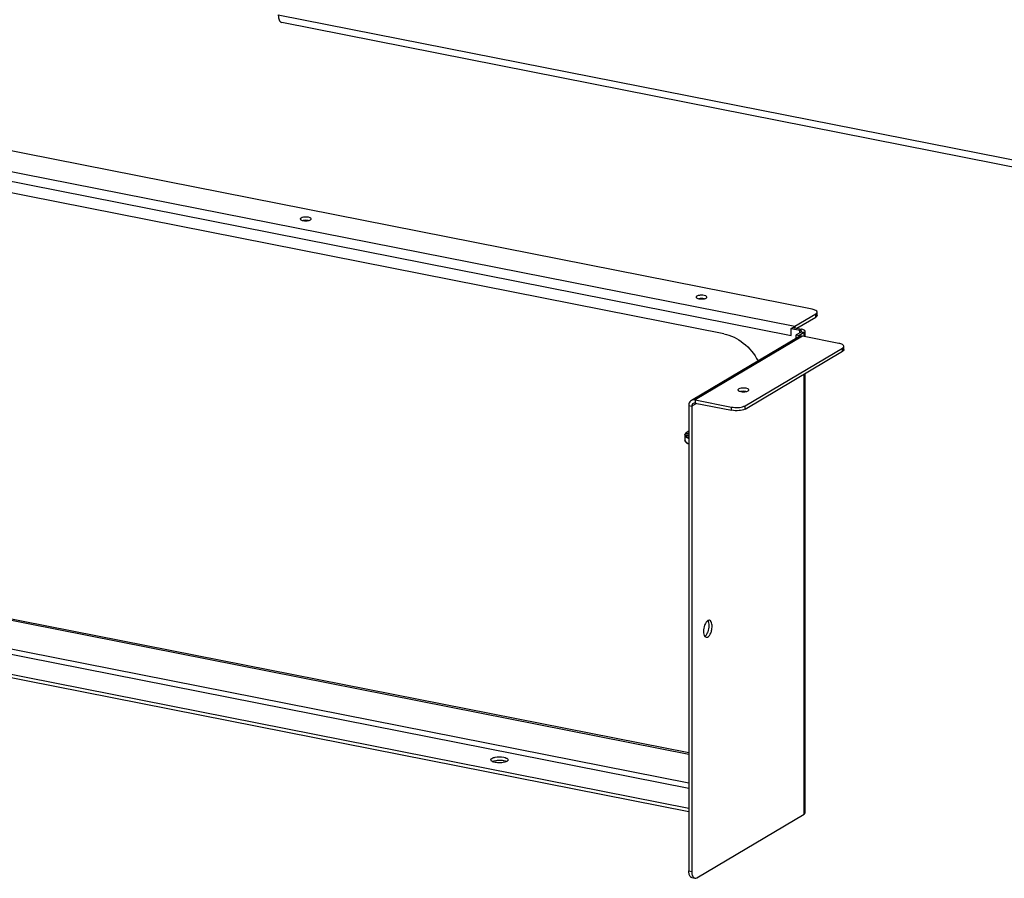
# Model space of a CAD drawing. Units: millimetres. Extents: x -297 to 297, y 0 to 420.
# Drawn here: x 90 to 114, y 285 to 306 of the extents above; entities that cross this region are included whole.
import ezdxf

# ---------------------------------------------------------------- set-up
doc = ezdxf.new("R2010")
doc.units = ezdxf.units.MM
doc.header["$LTSCALE"] = 27.377778
doc.layers.get('0').update_dxf_attribs({"linetype": 'CONTINUOUS'})
doc.layers.add('ASSI', color=7, linetype='CONTINUOUS')

msp = doc.modelspace()

# ---------------------------------------------------------------- linework, layer by layer
at = {"color": 3, "linetype": 'CONTINUOUS'}
for p, q in [((143.812, 296.272), (96.381, 305.638)), ((109.266, 298.676), (80.063, 304.443)), ((107.117, 298.081), (85.969, 302.257)), ((108.844, 298.262), (109.354, 298.564)), ((108.941, 298.007), (106.331, 296.46)), ((108.754, 298.039), (108.754, 298.209)), ((108.754, 298.209), (108.961, 298.168)), ((108.997, 298.123), (108.877, 298.052)), ((108.877, 297.969), (108.877, 298.052)), ((109.916, 297.846), (109.033, 298.021)), ((107.634, 296.33), (110.004, 297.734)), ((106.267, 296.336), (106.267, 285.037)), ((106.423, 296.475), (107.306, 296.3)), ((85.969, 291.883), (106.267, 287.874)), ((106.267, 286.55), (83.197, 291.105))]:
    msp.add_line(p, q, dxfattribs=at)
at = {"color": 9, "linetype": 'CONTINUOUS'}
for p, q in [((79.226, 304.11), (108.844, 298.262)), ((79.136, 303.888), (108.754, 298.039)), ((109.354, 298.485), (109.354, 298.564)), ((108.844, 298.262), (108.844, 298.224)), ((109.033, 298.021), (106.423, 296.475)), ((109.003, 298.192), (108.961, 298.168)), ((108.961, 298.102), (108.961, 298.168)), ((109.069, 298.108), (108.997, 298.123)), ((109.069, 298.014), (109.069, 298.108)), ((110.004, 297.655), (110.004, 297.734)), ((109.069, 286.415), (109.069, 297.102)), ((106.267, 296.336), (106.339, 296.322)), ((106.454, 296.39), (106.339, 296.322)), ((106.423, 296.475), (106.423, 296.396)), ((107.306, 296.221), (107.306, 296.3)), ((107.634, 296.251), (107.634, 296.33)), ((83.989, 291.574), (106.267, 287.175)), ((83.827, 291.478), (106.267, 287.047)), ((106.267, 285.037), (106.339, 285.023))]:
    msp.add_line(p, q, dxfattribs=at)
at = {"color": 7, "linetype": 'CONTINUOUS'}
for p, q in [((108.896, 298.214), (109.354, 298.485)), ((109.386, 298.526), (109.386, 298.605)), ((108.754, 298.209), (108.796, 298.233)), ((108.796, 298.233), (109.003, 298.192)), ((108.877, 298.052), (108.949, 298.037)), ((109.069, 298.108), (108.949, 298.037)), ((108.949, 298.007), (108.949, 298.037)), ((109.093, 298.009), (109.093, 298.139)), ((110.036, 297.696), (110.036, 297.775)), ((107.634, 296.251), (110.004, 297.655)), ((109.093, 286.446), (109.093, 297.116)), ((106.423, 296.396), (107.306, 296.221)), ((106.339, 296.322), (106.339, 285.023)), ((106.174, 295.628), (106.267, 295.628)), ((106.267, 295.619), (106.174, 295.619)), ((106.267, 295.648), (106.185, 295.656)), ((106.191, 295.663), (106.267, 295.657)), ((106.267, 295.681), (106.222, 295.69)), ((106.234, 295.697), (106.267, 295.69)), ((106.185, 295.591), (106.267, 295.599)), ((106.267, 295.59), (106.191, 295.583)), ((106.222, 295.557), (106.267, 295.566)), ((106.267, 295.556), (106.234, 295.55)), ((86.011, 291.907), (106.267, 287.908)), ((106.267, 286.471), (83.097, 291.046)), ((106.459, 284.869), (109.069, 286.415)), ((106.34, 284.873), (106.413, 284.859))]:
    msp.add_line(p, q, dxfattribs=at)
at = {"color": 9, "linetype": 'CONTINUOUS'}
msp.add_arc((106.222, 295.499), 0.0488, 180.0688, 191.9253, dxfattribs=at)
at = {"color": 7, "linetype": 'CONTINUOUS'}
for major_axis, ratio, start_param, end_param in [((0, 0.523), 0.780206, 1.54138, 1.570796), ((0.408, 0), 0.597672, 3.112177, 3.141593), ((0.174, 0.504), 0.73304, -4.563636, -4.547534), ((0.273, 0.479), 0.633521, -4.532823, -4.515412), ((-0.174, 0.504), 0.73304, 1.363212, 1.392628), ((0.402, 0.139), 0.521856, 2.672209, 2.701625), ((-0.273, 0.479), 0.633521, 1.332398, 1.361814), ((0.399, 0.227), 0.372133, 2.379596, 2.409012)]:
    msp.add_ellipse((106.582, 295.612), major_axis=major_axis, ratio=ratio, start_param=start_param, end_param=end_param, dxfattribs=at)
at = {"color": 3, "linetype": 'CONTINUOUS'}
for points, knots in [([(109.386, 298.605), (109.386, 298.622), (109.341, 298.66), (109.296, 298.67), (109.266, 298.676)], [0, 0, 0, 0, 0.359509, 1, 1, 1, 1]), ([(109.354, 298.564), (109.358, 298.567), (109.373, 298.576), (109.386, 298.593), (109.386, 298.605)], [0, 0, 0, 0, 0.316731, 1, 1, 1, 1]), ([(107.117, 298.081), (107.289, 298.047), (107.628, 297.877), (107.863, 297.586), (107.95, 297.419)], [0, 0, 0, 0, 0.483072, 1, 1, 1, 1]), ([(109.009, 298.139), (109.009, 298.146), (109.001, 298.154), (108.993, 298.158), (108.99, 298.159)], [0, 0, 0, 0, 0.665832, 1, 1, 1, 1]), ([(110.036, 297.775), (110.036, 297.793), (109.991, 297.831), (109.946, 297.84), (109.916, 297.846)], [0, 0, 0, 0, 0.359509, 1, 1, 1, 1]), ([(110.004, 297.734), (110.009, 297.737), (110.023, 297.747), (110.036, 297.763), (110.036, 297.775)], [0, 0, 0, 0, 0.316731, 1, 1, 1, 1]), ([(106.331, 296.46), (106.301, 296.443), (106.271, 296.397), (106.267, 296.349), (106.267, 296.336)], [0, 0, 0, 0, 0.729098, 1, 1, 1, 1]), ([(107.306, 296.3), (107.358, 296.29), (107.46, 296.285), (107.563, 296.3), (107.608, 296.318)], [0, 0, 0, 0, 0.526333, 1, 1, 1, 1]), ([(106.34, 284.873), (106.329, 284.875), (106.298, 284.894), (106.272, 284.955), (106.267, 285.007), (106.267, 285.037)], [0, 0, 0, 0, 0.178788, 0.529035, 1, 1, 1, 1])]:
    msp.add_open_spline(points, degree=3, knots=knots, dxfattribs=at)
at = {"color": 7, "linetype": 'CONTINUOUS'}
for points, knots in [([(109.386, 298.526), (109.386, 298.522), (109.382, 298.504), (109.366, 298.492), (109.354, 298.485)], [0, 0, 0, 0, 0.203338, 1, 1, 1, 1]), ([(109.093, 298.139), (109.093, 298.152), (109.06, 298.181), (109.026, 298.188), (109.003, 298.192)], [0, 0, 0, 0, 0.359616, 1, 1, 1, 1]), ([(109.069, 298.108), (109.073, 298.11), (109.084, 298.118), (109.094, 298.13), (109.093, 298.139)], [0, 0, 0, 0, 0.316277, 1, 1, 1, 1]), ([(110.036, 297.696), (110.036, 297.693), (110.032, 297.675), (110.016, 297.663), (110.004, 297.655)], [0, 0, 0, 0, 0.203338, 1, 1, 1, 1]), ([(107.634, 296.251), (107.59, 296.226), (107.477, 296.207), (107.365, 296.21), (107.306, 296.221)], [0, 0, 0, 0, 0.4525, 1, 1, 1, 1]), ([(106.174, 295.628), (106.174, 295.63), (106.176, 295.64), (106.18, 295.649), (106.185, 295.656)], [0, 0, 0, 0, 0.236723, 1, 1, 1, 1]), ([(106.185, 295.591), (106.183, 295.594), (106.178, 295.602), (106.174, 295.612), (106.174, 295.619)], [0, 0, 0, 0, 0.268982, 1, 1, 1, 1]), ([(106.191, 295.663), (106.193, 295.666), (106.202, 295.676), (106.213, 295.684), (106.222, 295.69)], [0, 0, 0, 0, 0.2266, 1, 1, 1, 1]), ([(106.266, 295.712), (106.263, 295.711), (106.253, 295.706), (106.242, 295.701), (106.234, 295.697)], [0, 0, 0, 0, 0.262705, 1, 1, 1, 1]), ([(106.266, 295.398), (106.253, 295.404), (106.23, 295.416), (106.2, 295.439), (106.179, 295.467), (106.174, 295.489), (106.174, 295.499)], [0, 0, 0, 0, 0.293011, 0.548725, 0.779295, 1, 1, 1, 1]), ([(106.222, 295.557), (106.219, 295.559), (106.208, 295.567), (106.197, 295.576), (106.191, 295.583)], [0, 0, 0, 0, 0.27456, 1, 1, 1, 1]), ([(106.266, 295.535), (106.263, 295.536), (106.253, 295.541), (106.242, 295.546), (106.234, 295.55)], [0, 0, 0, 0, 0.262704, 1, 1, 1, 1]), ([(109.069, 286.415), (109.073, 286.417), (109.084, 286.424), (109.094, 286.436), (109.093, 286.446)], [0, 0, 0, 0, 0.316277, 1, 1, 1, 1]), ([(106.345, 284.957), (106.348, 284.944), (106.357, 284.906), (106.386, 284.864), (106.413, 284.859)], [0, 0, 0, 0, 0.321224, 1, 1, 1, 1])]:
    msp.add_open_spline(points, degree=3, knots=knots, dxfattribs=at)
at = {"color": 3, "linetype": 'CONTINUOUS'}
for points in [[(108.844, 298.262), (108.831, 298.254), (108.82, 298.243), (108.811, 298.231)], [(109.033, 298.021), (109.002, 298.027), (108.967, 298.022), (108.941, 298.007)], [(108.99, 298.159), (108.981, 298.163), (108.971, 298.166), (108.961, 298.168)], [(108.997, 298.123), (109.003, 298.126), (109.009, 298.132), (109.009, 298.139)], [(106.423, 296.475), (106.392, 296.481), (106.357, 296.476), (106.331, 296.46)], [(107.608, 296.318), (107.617, 296.321), (107.625, 296.325), (107.634, 296.33)]]:
    msp.add_open_spline(points, degree=3, dxfattribs=at)
at = {"color": 7, "linetype": 'CONTINUOUS'}
for points in [[(106.374, 296.388), (106.352, 296.375), (106.339, 296.347), (106.339, 296.322)], [(106.423, 296.396), (106.406, 296.399), (106.388, 296.397), (106.374, 296.388)], [(106.339, 285.023), (106.339, 285.001), (106.341, 284.979), (106.345, 284.957)], [(106.413, 284.859), (106.428, 284.856), (106.446, 284.861), (106.459, 284.869)]]:
    msp.add_open_spline(points, degree=3, dxfattribs=at)
at = {"color": 9, "linetype": 'CONTINUOUS'}
msp.add_open_spline([(106.175, 295.489), (106.178, 295.473), (106.197, 295.449), (106.231, 295.427), (106.254, 295.416), (106.266, 295.411)], degree=3, knots=[0, 0, 0, 0, 0.405422, 0.677234, 1, 1, 1, 1], dxfattribs=at)
at = {"layer": 'ASSI', "color": 9, "linetype": 'CONTINUOUS'}
msp.add_line((96.297, 305.827), (143.727, 296.461), dxfattribs=at)
at = {"layer": 'ASSI', "color": 7, "linetype": 'CONTINUOUS'}
msp.add_line((106.174, 295.612), (106.174, 295.499), dxfattribs=at)
at = {"layer": 'ASSI', "color": 3, "linetype": 'CONTINUOUS'}
for centre, radius, start, end in [((96.949, 301.096), 0.272, 258.8364, 259.9381), ((106.562, 299.198), 0.272, 258.8364, 259.9381), ((107.581, 296.945), 0.272, 258.8364, 259.9381), ((101.568, 287.838), 0.163, 242.9342, 246.0524), ((101.783, 287.811), 0.134, 297.0235, 300.5734)]:
    msp.add_arc(centre, radius, start, end, dxfattribs=at)
at = {"layer": 'ASSI', "color": 7, "linetype": 'CONTINUOUS'}
msp.add_arc((101.769, 287.548), 0.163, 62.9342, 66.0524, dxfattribs=at)
at = {"layer": 'ASSI', "color": 3, "linetype": 'CONTINUOUS'}
for points, knots in [([(96.297, 305.827), (96.297, 305.816), (96.298, 305.776), (96.305, 305.735), (96.316, 305.708)], [0, 0, 0, 0, 0.275675, 1, 1, 1, 1]), ([(96.316, 305.708), (96.322, 305.69), (96.337, 305.66), (96.367, 305.641), (96.381, 305.638)], [0, 0, 0, 0, 0.55971, 1, 1, 1, 1]), ([(96.848, 300.891), (96.846, 300.89), (96.838, 300.884), (96.831, 300.875), (96.831, 300.869)], [0, 0, 0, 0, 0.316262, 1, 1, 1, 1]), ([(97.095, 300.869), (97.095, 300.882), (97.054, 300.906), (96.994, 300.914), (96.918, 300.914), (96.867, 300.903), (96.848, 300.891)], [0, 0, 0, 0, 0.147644, 0.423495, 0.746182, 1, 1, 1, 1]), ([(96.831, 300.869), (96.831, 300.866), (96.834, 300.853), (96.848, 300.846), (96.858, 300.841)], [0, 0, 0, 0, 0.18876, 1, 1, 1, 1]), ([(97.077, 300.846), (97.08, 300.848), (97.088, 300.853), (97.095, 300.862), (97.095, 300.869)], [0, 0, 0, 0, 0.316262, 1, 1, 1, 1]), ([(106.461, 298.993), (106.459, 298.991), (106.451, 298.986), (106.444, 298.977), (106.444, 298.97)], [0, 0, 0, 0, 0.316262, 1, 1, 1, 1]), ([(106.444, 298.97), (106.444, 298.968), (106.447, 298.954), (106.461, 298.947), (106.471, 298.943)], [0, 0, 0, 0, 0.18876, 1, 1, 1, 1]), ([(106.708, 298.97), (106.708, 298.983), (106.667, 299.008), (106.607, 299.016), (106.531, 299.016), (106.48, 299.004), (106.461, 298.993)], [0, 0, 0, 0, 0.147644, 0.423495, 0.746182, 1, 1, 1, 1]), ([(106.69, 298.948), (106.693, 298.949), (106.701, 298.955), (106.708, 298.964), (106.708, 298.97)], [0, 0, 0, 0, 0.316262, 1, 1, 1, 1]), ([(107.48, 296.74), (107.477, 296.738), (107.469, 296.733), (107.462, 296.724), (107.462, 296.717)], [0, 0, 0, 0, 0.316262, 1, 1, 1, 1]), ([(107.462, 296.717), (107.462, 296.715), (107.466, 296.701), (107.479, 296.694), (107.489, 296.69)], [0, 0, 0, 0, 0.18876, 1, 1, 1, 1]), ([(107.726, 296.717), (107.726, 296.73), (107.686, 296.754), (107.625, 296.763), (107.549, 296.762), (107.499, 296.751), (107.48, 296.74)], [0, 0, 0, 0, 0.147644, 0.423495, 0.746182, 1, 1, 1, 1]), ([(107.708, 296.695), (107.711, 296.696), (107.719, 296.701), (107.726, 296.711), (107.726, 296.717)], [0, 0, 0, 0, 0.316262, 1, 1, 1, 1]), ([(106.716, 290.801), (106.723, 290.815), (106.75, 290.875), (106.762, 290.941), (106.762, 290.991)], [0, 0, 0, 0, 0.238772, 1, 1, 1, 1]), ([(106.655, 290.731), (106.667, 290.738), (106.682, 290.751), (106.694, 290.766), (106.697, 290.771)], [0, 0, 0, 0, 0.719727, 1, 1, 1, 1]), ([(101.459, 287.732), (101.459, 287.748), (101.498, 287.781), (101.603, 287.806), (101.705, 287.808), (101.774, 287.795)], [0, 0, 0, 0, 0.135327, 0.376476, 1, 1, 1, 1]), ([(101.494, 287.692), (101.489, 287.695), (101.473, 287.704), (101.459, 287.72), (101.459, 287.732)], [0, 0, 0, 0, 0.326213, 1, 1, 1, 1]), ([(101.835, 287.776), (101.842, 287.773), (101.86, 287.764), (101.879, 287.746), (101.879, 287.732)], [0, 0, 0, 0, 0.334178, 1, 1, 1, 1]), ([(101.879, 287.732), (101.879, 287.729), (101.875, 287.713), (101.861, 287.703), (101.85, 287.696)], [0, 0, 0, 0, 0.203351, 1, 1, 1, 1]), ([(101.723, 287.663), (101.683, 287.659), (101.629, 287.66), (101.576, 287.668), (101.564, 287.67)], [0, 0, 0, 0, 0.762983, 1, 1, 1, 1])]:
    msp.add_open_spline(points, degree=3, knots=knots, dxfattribs=at)
for points in [[(96.858, 300.841), (96.87, 300.836), (96.883, 300.832), (96.897, 300.83)], [(96.902, 300.829), (96.942, 300.821), (96.984, 300.821), (97.024, 300.829)], [(97.024, 300.829), (97.031, 300.83), (97.037, 300.831), (97.043, 300.833)], [(97.043, 300.833), (97.055, 300.836), (97.067, 300.84), (97.077, 300.846)], [(106.471, 298.943), (106.483, 298.937), (106.496, 298.934), (106.51, 298.931)], [(106.515, 298.93), (106.555, 298.923), (106.597, 298.923), (106.637, 298.93)], [(106.637, 298.93), (106.643, 298.932), (106.65, 298.933), (106.656, 298.935)], [(106.656, 298.935), (106.668, 298.938), (106.679, 298.942), (106.69, 298.948)], [(107.489, 296.69), (107.502, 296.684), (107.515, 296.681), (107.528, 296.678)], [(107.533, 296.677), (107.573, 296.67), (107.615, 296.67), (107.656, 296.677)], [(107.656, 296.677), (107.662, 296.678), (107.668, 296.68), (107.674, 296.681)], [(107.674, 296.681), (107.686, 296.684), (107.698, 296.688), (107.708, 296.695)], [(106.754, 291.062), (106.749, 291.08), (106.742, 291.098), (106.731, 291.113)], [(106.762, 290.991), (106.762, 291.015), (106.759, 291.039), (106.754, 291.062)], [(106.697, 290.771), (106.704, 290.78), (106.71, 290.791), (106.716, 290.801)], [(101.774, 287.795), (101.795, 287.79), (101.816, 287.785), (101.835, 287.776)], [(101.564, 287.67), (101.543, 287.674), (101.522, 287.68), (101.502, 287.689)], [(101.796, 287.675), (101.772, 287.669), (101.748, 287.665), (101.723, 287.663)], [(101.843, 287.692), (101.828, 287.685), (101.813, 287.68), (101.796, 287.675)]]:
    msp.add_open_spline(points, degree=3, dxfattribs=at)
at = {"layer": 'ASSI', "color": 7, "linetype": 'CONTINUOUS'}
for points in [[(97.024, 300.83), (96.983, 300.837), (96.941, 300.837), (96.901, 300.83)], [(106.636, 298.932), (106.596, 298.939), (106.554, 298.939), (106.514, 298.931)], [(107.655, 296.678), (107.615, 296.685), (107.573, 296.685), (107.533, 296.678)], [(106.689, 291.073), (106.682, 291.064), (106.676, 291.053), (106.67, 291.043)], [(106.77, 291.121), (106.757, 291.123), (106.743, 291.12), (106.731, 291.113)], [(106.624, 290.853), (106.624, 290.829), (106.627, 290.805), (106.632, 290.782)], [(106.632, 290.782), (106.637, 290.764), (106.644, 290.746), (106.655, 290.731)], [(106.655, 290.731), (106.663, 290.721), (106.675, 290.711), (106.689, 290.709)], [(101.541, 287.71), (101.565, 287.717), (101.59, 287.721), (101.614, 287.723)], [(101.494, 287.693), (101.509, 287.701), (101.525, 287.706), (101.541, 287.71)], [(101.774, 287.716), (101.795, 287.711), (101.816, 287.706), (101.835, 287.697)]]:
    msp.add_open_spline(points, degree=3, dxfattribs=at)
for points, knots in [([(106.731, 291.113), (106.719, 291.106), (106.704, 291.093), (106.692, 291.078), (106.689, 291.073)], [0, 0, 0, 0, 0.719727, 1, 1, 1, 1]), ([(106.834, 290.977), (106.834, 290.995), (106.832, 291.046), (106.805, 291.114), (106.77, 291.121)], [0, 0, 0, 0, 0.336213, 1, 1, 1, 1]), ([(106.67, 291.043), (106.663, 291.029), (106.636, 290.969), (106.624, 290.902), (106.624, 290.853)], [0, 0, 0, 0, 0.238772, 1, 1, 1, 1]), ([(106.689, 290.709), (106.729, 290.701), (106.793, 290.779), (106.825, 290.875), (106.834, 290.943), (106.834, 290.977)], [0, 0, 0, 0, 0.385024, 0.686837, 1, 1, 1, 1]), ([(101.614, 287.723), (101.655, 287.727), (101.709, 287.726), (101.761, 287.718), (101.774, 287.716)], [0, 0, 0, 0, 0.762983, 1, 1, 1, 1])]:
    msp.add_open_spline(points, degree=3, knots=knots, dxfattribs=at)

doc.saveas('drawing.dxf')
